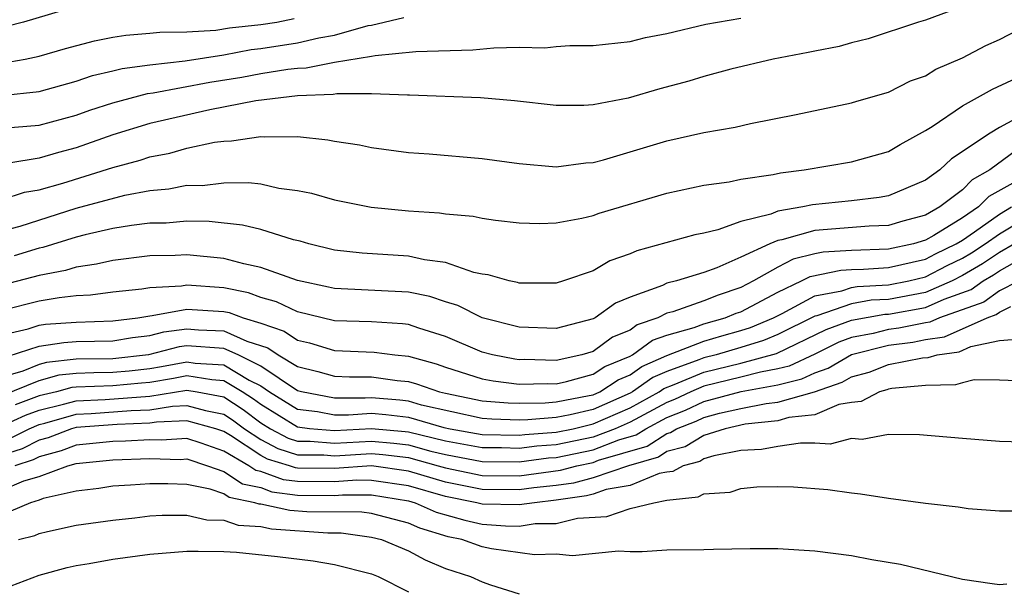
# Model space of a CAD drawing. Units: inches. Extents: x 2592000 to 2595000, y 1484683 to 1485000.
# Drawn here: x 2592806 to 2592859, y 1484730 to 1484761 of the extents above; entities that cross this region are included whole.
import ezdxf

# ---------------------------------------------------------------- set-up
doc = ezdxf.new("R2010")
doc.units = ezdxf.units.IN
doc.header["$MEASUREMENT"] = 0
doc.layers.add('LD25921482_2ft', color=182, linetype='Continuous')

msp = doc.modelspace()

# ---------------------------------------------------------------- linework, layer by layer
at = {"layer": 'LD25921482_2ft'}
for points, elevation in [([(2592809, 1484761.842), (2592806.159, 1484761), (2592805.234, 1484760.766), (2592803, 1484760.395), (2592802.323, 1484760.323), (2592801, 1484760.142), (2592799, 1484759.752), (2592797, 1484759.254), (2592795, 1484758.985), (2592793, 1484759.087), (2592790.622, 1484759.378), (2592789, 1484759.429), (2592788.573, 1484759.427), (2592786.818, 1484759.182), (2592786.101, 1484759), (2592785, 1484758.762), (2592783.519, 1484758.481), (2592783, 1484758.358), (2592781.801, 1484758.199), (2592781, 1484758.06), (2592779.998, 1484758.002), (2592779, 1484757.888), (2592777.802, 1484757.802)], 11380), ([(2592857, 1484761.852), (2592855, 1484761.11), (2592854.615, 1484761), (2592851.902, 1484760.098), (2592851, 1484759.885), (2592850.318, 1484759.682), (2592849, 1484759.431), (2592848.649, 1484759.351), (2592846.744, 1484759), (2592844.45, 1484758.45), (2592843, 1484758.059), (2592842.186, 1484757.814), (2592840.606, 1484757.394), (2592838.893, 1484756.893), (2592837, 1484756.524), (2592836.49, 1484756.49), (2592835, 1484756.484), (2592832.749, 1484756.749), (2592830.909, 1484756.909), (2592827.056, 1484757.056), (2592826.951, 1484757.049), (2592825, 1484757.118), (2592823.119, 1484757.119), (2592822.917, 1484757.083), (2592821, 1484757.015), (2592818.745, 1484756.745), (2592816.248, 1484756.248), (2592813, 1484755.507), (2592811, 1484754.902), (2592809, 1484754.202), (2592808.046, 1484753.954), (2592807, 1484753.638), (2592805.37, 1484753.37)], 11372), ([(2592804.966, 1484757.034), (2592807, 1484757.254), (2592809, 1484757.798), (2592809.895, 1484758.106), (2592811, 1484758.362), (2592811.504, 1484758.496), (2592813, 1484758.697), (2592814.906, 1484758.906), (2592817, 1484759.233), (2592818.487, 1484759.514), (2592819, 1484759.566), (2592821, 1484759.879), (2592822.151, 1484760.151), (2592823, 1484760.287), (2592824.816, 1484760.816), (2592825, 1484760.845), (2592826.755, 1484761.245)], 11376), ([(2592805, 1484755.258), (2592807, 1484755.425), (2592809, 1484755.965), (2592809.756, 1484756.244), (2592811, 1484756.639), (2592812.864, 1484757.136), (2592813.173, 1484757.173), (2592816.24, 1484757.76), (2592817.972, 1484758.028), (2592819, 1484758.22), (2592820.462, 1484758.462), (2592821, 1484758.514), (2592821.469, 1484758.531), (2592823, 1484758.828), (2592825, 1484759.153), (2592825.196, 1484759.196), (2592827.406, 1484759.406), (2592830.49, 1484759.51), (2592831.618, 1484759.618), (2592833, 1484759.648), (2592834.382, 1484759.618), (2592835, 1484759.689), (2592835.744, 1484759.744), (2592837, 1484759.733), (2592839, 1484759.96), (2592839.832, 1484760.168), (2592841, 1484760.39), (2592843.107, 1484760.893), (2592845, 1484761.22)], 11374), ([(2592805, 1484758.779), (2592806.25, 1484759), (2592807, 1484759.157), (2592808.428, 1484759.572), (2592810.003, 1484759.997), (2592811, 1484760.186), (2592811.699, 1484760.301), (2592813, 1484760.396), (2592813.538, 1484760.462), (2592815, 1484760.481), (2592816.565, 1484760.565), (2592817.31, 1484760.691), (2592819, 1484760.864), (2592819.865, 1484761), (2592820.809, 1484761.191)], 11378), ([(2592805, 1484751.409), (2592806.202, 1484751.798), (2592807, 1484751.922), (2592808.291, 1484752.291), (2592811, 1484753.139), (2592812.467, 1484753.533), (2592813, 1484753.711), (2592814.085, 1484753.915), (2592815, 1484754.173), (2592816.504, 1484754.504), (2592817, 1484754.566), (2592817.428, 1484754.572), (2592819, 1484754.819), (2592819.203, 1484754.797), (2592821, 1484754.805), (2592822.638, 1484754.638), (2592823, 1484754.561), (2592824.354, 1484754.354), (2592825, 1484754.22), (2592827, 1484753.953), (2592828.127, 1484753.873), (2592831, 1484753.628), (2592833, 1484753.343), (2592835, 1484753.177), (2592836.612, 1484753.388), (2592837, 1484753.412), (2592837.557, 1484753.557), (2592839, 1484753.977), (2592841, 1484754.583), (2592843, 1484755.028), (2592844.686, 1484755.314), (2592845.516, 1484755.516), (2592847.995, 1484756.005), (2592851, 1484756.631), (2592851.274, 1484756.726), (2592853, 1484757.214), (2592854.181, 1484757.819), (2592855, 1484758.102), (2592855.55, 1484758.45), (2592857, 1484759.066), (2592858.268, 1484759.732), (2592859, 1484760.058), (2592861, 1484761.081)], 11370), ([(2592805, 1484749.701), (2592805.969, 1484749.969), (2592809, 1484750.93), (2592811.635, 1484751.635), (2592813, 1484751.89), (2592814.025, 1484751.975), (2592815, 1484752.173), (2592815.835, 1484752.165), (2592817, 1484752.313), (2592818.331, 1484752.331), (2592819, 1484752.243), (2592819.977, 1484752.023), (2592821, 1484751.896), (2592821.748, 1484751.748), (2592823, 1484751.393), (2592824.986, 1484750.986), (2592827, 1484750.795), (2592828.686, 1484750.686), (2592829, 1484750.636), (2592830.502, 1484750.502), (2592831, 1484750.392), (2592831.709, 1484750.29), (2592833, 1484750.138), (2592834.114, 1484750.114), (2592835, 1484750.137), (2592836.395, 1484750.395), (2592837, 1484750.542), (2592837.329, 1484750.671), (2592841, 1484751.754), (2592843, 1484752.171), (2592844.363, 1484752.363), (2592845, 1484752.51), (2592846.755, 1484752.755), (2592847.149, 1484752.851), (2592848.431, 1484753), (2592851, 1484753.445), (2592853, 1484754.009), (2592853.621, 1484754.379), (2592855, 1484755.136), (2592855.356, 1484755.356), (2592857, 1484756.466), (2592858.634, 1484757.366), (2592861, 1484758.475)], 11368), ([(2592860.105, 1484755.895), (2592859, 1484755.302), (2592858.498, 1484755), (2592856.403, 1484753.597), (2592855.779, 1484753), (2592855, 1484752.447), (2592853, 1484751.603), (2592852.497, 1484751.503), (2592851, 1484751.329), (2592848.884, 1484751.116), (2592848.353, 1484751), (2592847, 1484750.778), (2592846.616, 1484750.616), (2592845, 1484750.207), (2592843.754, 1484749.754), (2592843, 1484749.579), (2592842.517, 1484749.483), (2592839.371, 1484748.629), (2592839, 1484748.461), (2592837.913, 1484748.087), (2592837, 1484747.547), (2592835.399, 1484747), (2592835, 1484746.878), (2592833, 1484746.874), (2592832.907, 1484746.907), (2592832.446, 1484747), (2592831.325, 1484747.325), (2592831, 1484747.367), (2592830.544, 1484747.456), (2592829, 1484747.992), (2592827.861, 1484748.139), (2592827, 1484748.34), (2592824.494, 1484748.495), (2592823, 1484748.671), (2592821.614, 1484749), (2592821.142, 1484749.142), (2592820.774, 1484749.226), (2592819, 1484749.774), (2592818.02, 1484750.02), (2592816.214, 1484750.214), (2592815, 1484750.225), (2592813.873, 1484750.127), (2592813, 1484750.115), (2592811.998, 1484749.998), (2592811, 1484749.828), (2592809.498, 1484749.498), (2592809, 1484749.369), (2592807.198, 1484748.802), (2592807, 1484748.765), (2592805.647, 1484748.353)], 11366), ([(2592859.926, 1484754.074), (2592858.479, 1484753), (2592857.532, 1484752.468), (2592857, 1484751.924), (2592855.773, 1484751), (2592855, 1484750.561), (2592853.77, 1484750.23), (2592853, 1484749.994), (2592851.957, 1484749.957), (2592849, 1484749.729), (2592847.217, 1484749.217), (2592847, 1484749.182), (2592846.569, 1484749), (2592845, 1484748.276), (2592843.699, 1484747.699), (2592843, 1484747.449), (2592841.517, 1484747), (2592841, 1484746.874), (2592840.75, 1484746.75), (2592839, 1484746.114), (2592838.204, 1484745.796), (2592837.107, 1484745), (2592837, 1484744.946), (2592835, 1484744.423), (2592833, 1484744.487), (2592831, 1484745), (2592829.674, 1484745.674), (2592829, 1484745.87), (2592828.156, 1484746.156), (2592827, 1484746.389), (2592823, 1484746.582), (2592822.668, 1484746.668), (2592821, 1484747.018), (2592819, 1484747.726), (2592818.086, 1484747.914), (2592817, 1484748.214), (2592815, 1484748.408), (2592814.371, 1484748.371), (2592813, 1484748.352), (2592811, 1484748.111), (2592810.104, 1484747.896), (2592809, 1484747.75), (2592808.433, 1484747.567), (2592807, 1484747.298), (2592805, 1484746.763)], 11364), ([(2592861, 1484752.997), (2592858.429, 1484751.572), (2592857.87, 1484751), (2592857, 1484750.412), (2592855.451, 1484749.451), (2592855, 1484749.195), (2592854.347, 1484749), (2592853, 1484748.71), (2592851, 1484748.647), (2592849.449, 1484748.551), (2592849, 1484748.461), (2592847.826, 1484748.175), (2592847, 1484747.743), (2592845.681, 1484747), (2592845, 1484746.644), (2592843.767, 1484746.233), (2592843, 1484745.915), (2592841.324, 1484745.324), (2592841, 1484745.245), (2592840.506, 1484745), (2592839.379, 1484744.621), (2592839, 1484744.342), (2592838.049, 1484743.951), (2592837, 1484743.183), (2592836.397, 1484743), (2592835, 1484742.697), (2592833.26, 1484742.74), (2592833, 1484742.734), (2592832.763, 1484742.763), (2592831.55, 1484743), (2592831, 1484743.142), (2592829, 1484743.984), (2592827.563, 1484744.437), (2592827, 1484744.636), (2592826.675, 1484744.675), (2592825, 1484744.776), (2592823, 1484744.833), (2592821, 1484745.318), (2592819.862, 1484745.862), (2592819, 1484746.097), (2592818.345, 1484746.346), (2592817, 1484746.619), (2592815, 1484746.772), (2592814.72, 1484746.72), (2592813, 1484746.632), (2592812.555, 1484746.555), (2592811, 1484746.381), (2592809.78, 1484746.22), (2592809, 1484746.185), (2592808.092, 1484746.092), (2592807, 1484745.899), (2592805, 1484745.397)], 11362), ([(2592803.622, 1484742.378), (2592807, 1484743.459), (2592808.331, 1484743.669), (2592809, 1484743.717), (2592811, 1484743.761), (2592812.065, 1484743.935), (2592813, 1484744.045), (2592813.758, 1484744.242), (2592815, 1484744.406), (2592815.64, 1484744.36), (2592817, 1484744.303), (2592818.255, 1484743.745), (2592819.385, 1484743.385), (2592819.955, 1484743), (2592821, 1484742.376), (2592822.097, 1484742.097), (2592823, 1484741.838), (2592823.809, 1484741.809), (2592825, 1484741.805), (2592826.382, 1484741.618), (2592827, 1484741.559), (2592827.437, 1484741.436), (2592828.683, 1484741), (2592829, 1484740.928), (2592831, 1484740.519), (2592832.395, 1484740.395), (2592833, 1484740.375), (2592834.395, 1484740.395), (2592835, 1484740.448), (2592836.793, 1484740.793), (2592837, 1484740.842), (2592837.361, 1484741), (2592838.354, 1484741.645), (2592839, 1484741.917), (2592839.635, 1484742.365), (2592841, 1484742.96), (2592843, 1484743.742), (2592843.97, 1484744.03), (2592845, 1484744.311), (2592845.526, 1484744.475), (2592846.772, 1484745), (2592847.231, 1484745.231), (2592849, 1484746.19), (2592850.469, 1484746.469), (2592851, 1484746.651), (2592851.296, 1484746.704), (2592853, 1484746.789), (2592854.098, 1484747), (2592855, 1484747.211), (2592856.176, 1484747.824), (2592857, 1484748.226), (2592857.489, 1484748.511), (2592858.223, 1484749), (2592859, 1484749.555), (2592861, 1484750.73)], 11358), ([(2592805, 1484744.082), (2592806.411, 1484744.411), (2592807, 1484744.601), (2592807.345, 1484744.655), (2592809, 1484744.775), (2592811, 1484744.835), (2592812.35, 1484745), (2592813, 1484745.113), (2592813.119, 1484745.119), (2592815, 1484745.468), (2592817, 1484745.345), (2592817.287, 1484745.287), (2592818.044, 1484745), (2592819, 1484744.705), (2592820.276, 1484744.276), (2592821, 1484743.787), (2592821.646, 1484743.646), (2592823, 1484743.227), (2592825.137, 1484743.137), (2592826.269, 1484743), (2592827, 1484742.93), (2592828.507, 1484742.507), (2592829, 1484742.334), (2592831, 1484741.699), (2592831.585, 1484741.585), (2592833, 1484741.412), (2592834.555, 1484741.445), (2592835, 1484741.434), (2592835.554, 1484741.554), (2592837, 1484741.944), (2592837.64, 1484742.36), (2592839, 1484742.933), (2592839.13, 1484743), (2592840.209, 1484743.791), (2592841, 1484744.057), (2592842.47, 1484744.47), (2592843, 1484744.678), (2592844.157, 1484745), (2592844.753, 1484745.247), (2592845, 1484745.329), (2592847, 1484746.395), (2592848.291, 1484747), (2592848.757, 1484747.243), (2592850.414, 1484747.586), (2592851, 1484747.622), (2592851.639, 1484747.639), (2592853, 1484747.724), (2592855, 1484748.174), (2592855.543, 1484748.457), (2592856.658, 1484749), (2592857, 1484749.212), (2592857.657, 1484749.657), (2592859, 1484750.616), (2592859.658, 1484751)], 11360), ([(2592859.826, 1484749), (2592859, 1484748.528), (2592858.083, 1484747.917), (2592857, 1484747.284), (2592856.443, 1484747), (2592855, 1484746.371), (2592853, 1484745.998), (2592852.049, 1484745.951), (2592851, 1484745.764), (2592849.117, 1484745.117), (2592849, 1484745.094), (2592847, 1484744.1), (2592846.227, 1484743.773), (2592845, 1484743.392), (2592843.656, 1484743), (2592843, 1484742.839), (2592842.723, 1484742.723), (2592841, 1484742.105), (2592840.23, 1484741.77), (2592839.139, 1484741), (2592839, 1484740.924), (2592837, 1484740.05), (2592835.753, 1484739.753), (2592835, 1484739.608), (2592833.473, 1484739.473), (2592833, 1484739.466), (2592831.517, 1484739.517), (2592831, 1484739.562), (2592827.716, 1484740.284), (2592827, 1484740.488), (2592826.542, 1484740.541), (2592825, 1484740.675), (2592824.651, 1484740.651), (2592823, 1484740.656), (2592821.203, 1484741), (2592821, 1484741.057), (2592819, 1484742.391), (2592817.781, 1484743), (2592817, 1484743.347), (2592815, 1484743.479), (2592814.577, 1484743.423), (2592812.917, 1484743), (2592811, 1484742.787), (2592809, 1484742.757), (2592807.408, 1484742.592), (2592807, 1484742.481), (2592806.112, 1484742.112), (2592805, 1484741.783)], 11356), ([(2592805, 1484740.794), (2592807, 1484741.612), (2592808.09, 1484741.91), (2592809, 1484742.004), (2592809.959, 1484742.041), (2592811, 1484742.053), (2592811.869, 1484742.131), (2592813, 1484742.26), (2592813.637, 1484742.363), (2592815, 1484742.628), (2592815.443, 1484742.557), (2592817, 1484742.455), (2592818.367, 1484741.633), (2592819, 1484741.316), (2592819.471, 1484741), (2592821, 1484740.06), (2592822.069, 1484739.931), (2592823, 1484739.752), (2592823.75, 1484739.75), (2592825, 1484739.834), (2592825.768, 1484739.768), (2592827, 1484739.623), (2592828.925, 1484739.075), (2592829.26, 1484739), (2592831, 1484738.697), (2592833, 1484738.65), (2592833.309, 1484738.691), (2592835, 1484738.812), (2592835.919, 1484739), (2592837, 1484739.258), (2592839, 1484740.138), (2592840.578, 1484741), (2592840.826, 1484741.175), (2592841.391, 1484741.391), (2592843, 1484742.068), (2592845, 1484742.557), (2592846.927, 1484743.073), (2592849.624, 1484744.376), (2592851, 1484744.87), (2592852.803, 1484745.197), (2592853, 1484745.207), (2592855, 1484745.566), (2592856.003, 1484746.003), (2592857.473, 1484746.527), (2592858.124, 1484747), (2592858.677, 1484747.323), (2592859, 1484747.538), (2592860.256, 1484748.256)], 11354), ([(2592861, 1484747.48), (2592859, 1484746.467), (2592858.149, 1484745.851), (2592855.766, 1484745), (2592855.237, 1484744.763), (2592855, 1484744.73), (2592853.559, 1484744.441), (2592853, 1484744.37), (2592852.158, 1484744.158), (2592851, 1484743.942), (2592850.307, 1484743.693), (2592849, 1484743.039), (2592847.617, 1484742.383), (2592847, 1484742.234), (2592846.063, 1484742.063), (2592845, 1484741.785), (2592843, 1484741.297), (2592842.295, 1484741), (2592841.413, 1484740.587), (2592841, 1484740.424), (2592839, 1484739.352), (2592838.203, 1484739), (2592837, 1484738.541), (2592835, 1484738.131), (2592833.945, 1484738.055), (2592833, 1484737.932), (2592832.042, 1484737.958), (2592831, 1484737.96), (2592829, 1484738.326), (2592827, 1484738.808), (2592826.829, 1484738.829), (2592825, 1484738.995), (2592823, 1484738.887), (2592821.642, 1484739), (2592821, 1484739.078), (2592819, 1484740.306), (2592818.604, 1484740.604), (2592817.995, 1484741), (2592817, 1484741.598), (2592816.36, 1484741.64), (2592815, 1484741.858), (2592814.281, 1484741.719), (2592813, 1484741.51), (2592812.543, 1484741.457), (2592811, 1484741.32), (2592809, 1484741.251), (2592808.773, 1484741.227), (2592807.94, 1484741), (2592807, 1484740.773), (2592805.704, 1484740.296)], 11352), ([(2592805, 1484739.154), (2592806.267, 1484739.733), (2592807, 1484740.003), (2592808.323, 1484740.323), (2592809, 1484740.518), (2592810.576, 1484740.576), (2592813, 1484740.765), (2592815, 1484741.088), (2592815.551, 1484741), (2592817, 1484740.721), (2592818.042, 1484740.042), (2592819, 1484739.323), (2592819.525, 1484739), (2592820.484, 1484738.484), (2592821, 1484738.327), (2592821.679, 1484738.321), (2592823, 1484738.211), (2592825, 1484738.328), (2592826.218, 1484738.218), (2592827, 1484738.122), (2592828.205, 1484737.795), (2592829, 1484737.607), (2592831, 1484737.224), (2592833, 1484737.213), (2592834.58, 1484737.42), (2592835, 1484737.45), (2592837, 1484737.861), (2592838.392, 1484738.392), (2592839.332, 1484738.668), (2592839.851, 1484739), (2592841, 1484739.609), (2592841.998, 1484740.002), (2592843, 1484740.472), (2592845.018, 1484741.018), (2592847, 1484741.381), (2592848.305, 1484741.695), (2592849, 1484742.024), (2592849.729, 1484742.271), (2592851, 1484743.014), (2592853, 1484743.516), (2592854.316, 1484743.684), (2592855, 1484743.821), (2592856.034, 1484743.966), (2592858.339, 1484745), (2592858.826, 1484745.174), (2592859, 1484745.3), (2592859.611, 1484745.611)], 11350), ([(2592805.484, 1484738.516), (2592806.456, 1484739), (2592807, 1484739.234), (2592807.308, 1484739.308), (2592809, 1484739.795), (2592809.826, 1484739.826), (2592811.989, 1484739.989), (2592813, 1484740.031), (2592814.227, 1484740.227), (2592815, 1484740.265), (2592816.018, 1484739.982), (2592817, 1484739.793), (2592817.48, 1484739.48), (2592818.12, 1484739), (2592819, 1484738.42), (2592819.923, 1484737.923), (2592821, 1484737.596), (2592822.417, 1484737.583), (2592823, 1484737.535), (2592825, 1484737.662), (2592825.607, 1484737.607), (2592827, 1484737.436), (2592828.607, 1484737), (2592829, 1484736.879), (2592831, 1484736.469), (2592833, 1484736.458), (2592835.237, 1484736.763), (2592836.12, 1484737), (2592837, 1484737.181), (2592837.293, 1484737.293), (2592839.934, 1484738.066), (2592841, 1484738.75), (2592841.199, 1484738.801), (2592841.523, 1484739), (2592842.583, 1484739.417), (2592843, 1484739.613), (2592843.841, 1484739.841), (2592845, 1484740.104), (2592846.372, 1484740.372), (2592847, 1484740.441), (2592848.994, 1484741.006), (2592850.486, 1484741.514), (2592851, 1484741.815), (2592851.943, 1484742.057), (2592853, 1484742.473), (2592854.84, 1484742.84), (2592855.143, 1484742.857), (2592855.623, 1484743), (2592856.83, 1484743.169), (2592857.445, 1484743.445), (2592859, 1484743.77), (2592860.141, 1484743.859)], 11348), ([(2592860.429, 1484741.571), (2592859, 1484741.623), (2592857.641, 1484741.641), (2592857, 1484741.485), (2592856.626, 1484741.374), (2592855, 1484741.348), (2592853.174, 1484741.174), (2592853, 1484741.14), (2592852.9, 1484741.1), (2592852.509, 1484741), (2592851.523, 1484740.477), (2592851, 1484740.426), (2592850.306, 1484740.306), (2592849, 1484739.759), (2592847.604, 1484739.604), (2592847, 1484739.433), (2592845.239, 1484739.239), (2592844.153, 1484739), (2592843, 1484738.636), (2592841.985, 1484738.015), (2592841, 1484737.764), (2592840.535, 1484737.465), (2592838.909, 1484737), (2592837, 1484736.35), (2592835.936, 1484736.064), (2592835, 1484735.928), (2592833.798, 1484735.798), (2592833, 1484735.686), (2592831, 1484735.706), (2592829, 1484736.103), (2592827, 1484736.708), (2592825, 1484736.995), (2592823, 1484736.848), (2592821, 1484736.866), (2592820.881, 1484736.881), (2592820.555, 1484737), (2592819.362, 1484737.362), (2592819, 1484737.558), (2592817.367, 1484738.633), (2592817, 1484738.846), (2592816.565, 1484739), (2592815, 1484739.434), (2592813.353, 1484739.353), (2592813, 1484739.297), (2592811.223, 1484739.223), (2592809, 1484739.072), (2592808.749, 1484739), (2592807.493, 1484738.507), (2592807, 1484738.379), (2592806.079, 1484737.921), (2592805, 1484737.565)], 11346), ([(2592860.267, 1484738.267), (2592859, 1484738.318), (2592857, 1484738.469), (2592854.675, 1484738.675), (2592853, 1484738.685), (2592851.577, 1484738.423), (2592851, 1484738.472), (2592849.828, 1484738.172), (2592849, 1484738.213), (2592848.222, 1484738.222), (2592847, 1484738.041), (2592846.121, 1484737.879), (2592845, 1484737.815), (2592843.537, 1484737.537), (2592843, 1484737.368), (2592842.772, 1484737.228), (2592841.876, 1484737), (2592841.311, 1484736.688), (2592841, 1484736.655), (2592840.58, 1484736.58), (2592839, 1484735.937), (2592837.704, 1484735.704), (2592837, 1484735.464), (2592836.634, 1484735.366), (2592835, 1484735.128), (2592833.818, 1484735), (2592833, 1484734.874), (2592831, 1484734.919), (2592830.699, 1484735), (2592829, 1484735.328), (2592827, 1484735.905), (2592825, 1484736.208), (2592824.209, 1484736.209), (2592823, 1484736.121), (2592821, 1484736.139), (2592820.238, 1484736.238), (2592819, 1484736.689), (2592818.742, 1484736.742), (2592818.355, 1484737), (2592817, 1484737.787), (2592815.782, 1484738.218), (2592815, 1484738.471), (2592813.62, 1484738.38), (2592813, 1484738.399), (2592811.676, 1484738.324), (2592811, 1484738.302), (2592809, 1484738.113), (2592808.201, 1484737.799), (2592807, 1484737.487), (2592806.675, 1484737.325), (2592805.688, 1484737)], 11344), ([(2592805, 1484735.67), (2592806.176, 1484736.176), (2592807, 1484736.418), (2592808.558, 1484737), (2592809, 1484737.127), (2592811, 1484737.318), (2592813, 1484737.391), (2592814.659, 1484737.341), (2592815, 1484737.363), (2592816.121, 1484737), (2592817, 1484736.689), (2592818.014, 1484736.014), (2592819, 1484735.812), (2592819.595, 1484735.595), (2592821, 1484735.412), (2592823, 1484735.393), (2592823.424, 1484735.424), (2592825, 1484735.422), (2592827, 1484735.102), (2592827.359, 1484735), (2592828.493, 1484734.493), (2592830.045, 1484734.045), (2592831, 1484733.844), (2592832.25, 1484733.749), (2592833, 1484733.734), (2592833.868, 1484733.868), (2592835, 1484733.881), (2592836.163, 1484734.163), (2592837.744, 1484734.256), (2592839, 1484734.686), (2592840.281, 1484735), (2592841, 1484735.128), (2592842.691, 1484735.309), (2592843, 1484735.479), (2592844.424, 1484735.576), (2592845, 1484735.772), (2592845.86, 1484735.86), (2592847, 1484735.871), (2592847.857, 1484735.857), (2592849.716, 1484735.716), (2592851, 1484735.535), (2592851.483, 1484735.483), (2592853, 1484735.244), (2592855, 1484734.97), (2592856.767, 1484734.767), (2592857.309, 1484734.691), (2592859, 1484734.552), (2592861, 1484734.554)], 11342), ([(2592859.403, 1484730.597), (2592859, 1484730.558), (2592858.606, 1484730.606), (2592857, 1484730.834), (2592853.646, 1484731.646), (2592852.09, 1484731.91), (2592851, 1484732.119), (2592849, 1484732.383), (2592847, 1484732.502), (2592845.498, 1484732.502), (2592843.526, 1484732.474), (2592843, 1484732.452), (2592841, 1484732.437), (2592839.653, 1484732.347), (2592839, 1484732.348), (2592838.369, 1484732.369), (2592835.884, 1484732.116), (2592835, 1484732.205), (2592833.819, 1484732.181), (2592831.49, 1484732.51), (2592831, 1484732.609), (2592829.9, 1484733), (2592829.157, 1484733.157), (2592827.616, 1484733.616), (2592827, 1484733.892), (2592825, 1484734.41), (2592824.48, 1484734.48), (2592821.495, 1484734.505), (2592820.57, 1484734.57), (2592819, 1484734.91), (2592818.916, 1484734.915), (2592818.682, 1484735), (2592817.286, 1484735.286), (2592817, 1484735.477), (2592816.262, 1484735.738), (2592815, 1484735.976), (2592813.978, 1484736.022), (2592813, 1484736.026), (2592811.944, 1484735.944), (2592811, 1484735.894), (2592810.229, 1484735.771), (2592809, 1484735.629), (2592807.217, 1484735.217), (2592807, 1484735.136), (2592806.537, 1484735), (2592805.461, 1484734.539)], 11340), ([(2592805.885, 1484733), (2592806.772, 1484733.228), (2592807, 1484733.325), (2592807.449, 1484733.449), (2592809, 1484733.774), (2592811, 1484734.062), (2592812.182, 1484734.182), (2592813, 1484734.283), (2592813.669, 1484734.331), (2592815, 1484734.326), (2592816.076, 1484734.076), (2592817, 1484734.062), (2592817.78, 1484733.78), (2592819, 1484733.703), (2592819.578, 1484733.578), (2592822.634, 1484733.366), (2592823.359, 1484733.359), (2592825, 1484733.138), (2592825.535, 1484733), (2592827, 1484732.39), (2592827.903, 1484731.903), (2592829, 1484731.447), (2592830.365, 1484731), (2592831, 1484730.715), (2592831.444, 1484730.556), (2592833, 1484730.072)], 11338), ([(2592805.495, 1484730.505), (2592807, 1484731.07), (2592808.512, 1484731.488), (2592809, 1484731.601), (2592809.708, 1484731.708), (2592811, 1484731.943), (2592813, 1484732.214), (2592815, 1484732.374), (2592815.619, 1484732.381), (2592817, 1484732.352), (2592817.685, 1484732.315), (2592819.914, 1484732.086), (2592821.844, 1484731.844), (2592823, 1484731.659), (2592825, 1484731.146), (2592825.358, 1484731), (2592827, 1484730.175)], 11336)]:
    msp.add_lwpolyline(points, dxfattribs=dict(at, elevation=elevation))

doc.saveas('drawing.dxf')
